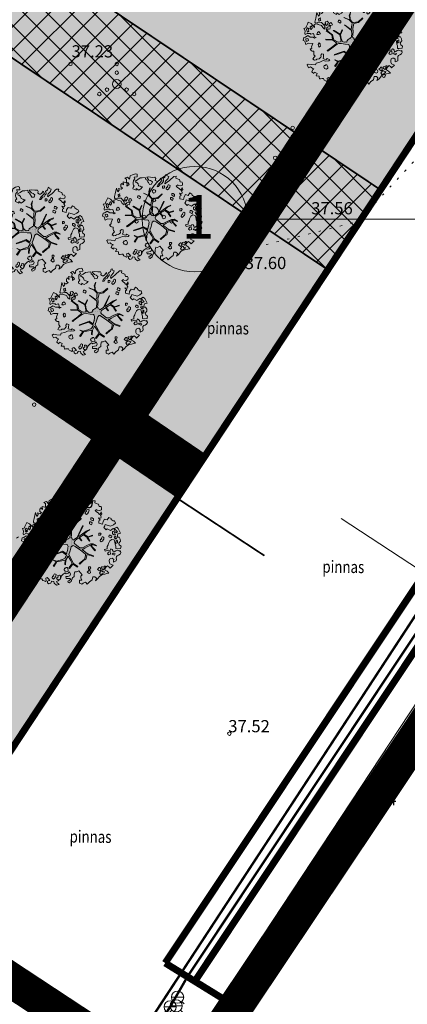
# Model space of a CAD drawing. Units: metres. Extents: x 544745 to 546654, y 6584179 to 6586809.
# Drawn here: x 545307 to 545329, y 6585015 to 6585072 of the extents above; entities that cross this region are included whole.
import ezdxf

# ---------------------------------------------------------------- set-up
doc = ezdxf.new("R2010")
doc.units = ezdxf.units.M
for name, pattern in [('ACAD_ISO02W100', [15, 12, -3]), ('CENTER', [2, 1.25, -0.25, 0.25, -0.25]), ('DASHED', [0.75, 0.5, -0.25]), ('KATASTRIPIIR', [0.02, 0.01, 0.01]), ('KOLVIK', [1.25, 0.25, -1]), ('KRUUSKILL', [2, 1, -1])]:
    doc.linetypes.add(name, pattern=pattern)
doc.layers.add('00 jalgtee', color=7, linetype='Continuous', lineweight=0, true_color=0xc8c5b7)
for name, color, linetype, lineweight in [('00_ehitusõigus', 7, 'Continuous', 5), ('00_hoonestusala', 7, 'ACAD_ISO02W100', 20), ('00_kehitusõigus', 7, 'Continuous', 5), ('00_planeeritav kõrghaljastus', 7, 'Continuous', 5), ('00_teed', 7, 'Continuous', 5), ('00_uued krundid', 1, 'Continuous', 30), ('08_ol.ol säilitatav puu', 96, 'Continuous', 5), ('09_likvideeritav kõrghaljastus', 7, 'Continuous', 5), ('0_ABITEE', 5, 'Continuous', 40), ('0_SKTRASS', 32, 'Continuous', 30), ('0_TRASSIDE KAITSEVÖÖND', 5, 'DASHED', 0), ('0_TULETÕRJE VEEVÕTUKOHT_R', 1, 'Continuous', 20), ('0_VTRASS', 4, 'Continuous', 20), ('HALJASTUS', 8, 'Continuous', 9), ('KORGUS', 8, 'Continuous', 9), ('KTRASS', 8, 'Continuous', 9), ('PIIR', 240, 'Continuous', 9), ('VKAEV', 8, 'Continuous', 9), ('VTRASS', 8, 'Continuous', 9)]:
    doc.layers.add(name, color=color, linetype=linetype, lineweight=lineweight)
doc.layers.add('00_planeeritava ala piir', color=7, linetype='Continuous')
doc.layers.add('0_Plan haljas tervisekeskuse ala', color=7, linetype='Continuous', true_color=0xdde8c0)
doc.styles.add('DIM_STYLE', font='ROMANS.shx', dxfattribs={"width": 0.8, "bigfont": '@extfont2.shx'})
doc.styles.add('ITALIC', font='italic.shx')
doc.styles.add('romans', font='romans.shx')
doc.linetypes.add('-KS-', pattern='A,5,[139,mkm.shx,S=0.8,R=0,X=0,Y=0],5,-1.5,["K",romans,S=1.4,R=0,X=-0.7,Y=-0.7],-1.5,10,-3', length=26)
doc.linetypes.add('-SK-', pattern='A,10,-1.5,["SK",romans,S=1.4,R=0,X=-1.4,Y=-0.7],-1.5,10,-3', length=26)
doc.linetypes.add('-V-', pattern='A,10,-1.5,["V",romans,S=1.4,R=0,X=-0.7,Y=-0.7],-1.5,10,-3', length=26)

# ---------------------------------------------------------------- blocks, each defined once
blk = doc.blocks.new('platano2')
at = {"layer": '08_ol.ol säilitatav puu'}
h = blk.add_hatch(dxfattribs=at)
h.set_pattern_fill('DOTS', color=256, scale=4, style=0)
h.set_pattern_definition([(0, (-39973.25, -3784.6), (3.175, 6.35), [0, -6.35])])
h.paths.add_polyline_path([(88.2, 150.1), (83.2, 150.2), (69.4, 108.5), (42.7, 74.1), (38.9, 82.1), (32.1, 92.3), (22.9, 108.9), (12.9, 130.6), (28.1, 141.3), (49.9, 159.4), (46.5, 163.9), (26.2, 144.3), (10, 135.7), (9.3, 148.7), (17.6, 168.5), (15.2, 171), (3.3, 148.8), (4.4, 130.3), (15.9, 105.1), (31.3, 75.8), (31.4, 59.3), (4.3, 26.4), (-3.8, 21.6), (-7.3, 22.1), (-12.2, 23.2), (-18.7, 26.9), (-27.4, 39), (-36.6, 52.7), (-15.8, 69.8), (-17.7, 72.8), (-39.5, 56.8), (-56.5, 84.6), (-39, 109.2), (-35, 109.1), (-13.7, 122.7), (-16.7, 125.7), (-33.9, 114.1), (-39.9, 114.2), (-49.8, 144.9), (-54.3, 144.5), (-43.4, 113.8), (-61.9, 86.2), (-77.6, 103.5), (-87.1, 124.7), (-91.6, 126.2), (-81.1, 101.1), (-45.1, 51.4), (-46.7, 48.9), (-116, 80.3), (-116.6, 76.8), (-37.9, 40.7), (-22.9, 16), (-23.4, 12.5), (-35.6, 5.7), (-34.7, 1.7), (-40.2, 0.3), (-54.1, 2.6), (-77.1, 3.1), (-96.6, 1), (-130.4, 9.6), (-136.8, 39.7), (-164.2, 68.3), (-168.2, 67.3), (-142.8, 37.9), (-137, 6.3), (-137.1, -0.7), (-156.9, -16.8), (-167.4, -16.1), (-182.9, -18.3), (-205.8, -12.8), (-206.8, -14.8), (-183.5, -21.8), (-165, -18.7), (-156.5, -22.3), (-171.2, -57), (-170.7, -57.5), (-153.5, -21.4), (-139.7, -7.2), (-131.7, -2.3), (-121.7, -4.5), (-105.7, -5.9), (-93.8, -9.1), (-92.9, -13.1), (-122.2, -53), (-121.2, -54), (-83.8, -6.3), (-77.3, -5.9), (-65.2, -4.2), (-44.3, -7.6), (-36.9, -8.2), (-35, -13.3), (-30.1, -18.4), (-25.2, -27.4), (-17.9, -35.1), (-8, -37.3), (-7, -41.3), (-8.1, -44.3), (-5.8, -55.8), (-11.5, -66.2), (-19.1, -71.6), (-30.7, -76.8), (-56.3, -81.8), (-87, -67.2), (-90.1, -70.1), (-60.4, -83.7), (-84.1, -123.2), (-83.2, -129.2), (-58.4, -87.8), (-47.4, -84), (-10.7, -76.2), (-9.4, -82.7), (-6.7, -96.8), (-22.2, -126.4), (-54.9, -133.3), (-84.1, -172.2), (-82.7, -176.7), (-55, -138.3), (-23.9, -134.9), (-25.3, -179.3), (-21.3, -178.4), (-18.8, -131), (-0.3, -105.4), (23.1, -132.9), (41.1, -157.7), (50.3, -170.4), (54.4, -166.5), (47.1, -155.8), (26.6, -130.4), (8.2, -104.1), (3.9, -91.5), (2.3, -74.5), (6.8, -50.6), (8.7, -28.2), (10.3, -24.7), (22.4, -19.9), (31.3, -21.1), (38.3, -21.3), (70.7, -30.6), (63.9, -39.8), (53.1, -57), (65.9, -88.8), (77.3, -121.9), (81.2, -123), (69.5, -85.3), (59.1, -58.1), (79.1, -30.1), (85.5, -32.7), (96.9, -38.4), (102.8, -42.5), (109, -59.1), (120.7, -95.8), (112.3, -116.7), (113.8, -119.2), (124.7, -98.9), (153.7, -120), (156.4, -113.5), (124.3, -94.4), (112.4, -39.2), (141.3, -40.8), (145.4, -35.9), (113, -34.7), (85.3, -20.2), (113.1, -3.3), (135.3, 8.3), (164.8, -14.3), (168.9, -9.4), (139.4, 12.2), (160, 42.7), (154.6, 45.4), (134.5, 16.3), (75.9, -15.5), (50.6, -6.5), (22.8, 1), (16, 10.2), (15.6, 14.7), (21.3, 27), (46, 62.5), (73.7, 97.9), (81.6, 96.8), (101.6, 93.4), (105.5, 90.3), (115.2, 78.1), (136.2, 54.2), (138.8, 58.7), (115.9, 83.6), (107.7, 98.2), (74.9, 107.9)])
at = {"layer": '08_ol.ol säilitatav puu', "linetype": 'Continuous'}
for p, q in [((-99.1, 315.7), (-68.7, 331.1)), ((-68.7, 331.1), (-63.7, 313.4)), ((-27.9, 328.8), (-14.1, 330.9)), ((-14.1, 330.9), (-1.4, 319.4)), ((10.7, 323.2), (19.9, 335.1)), ((19.9, 335.1), (34.3, 331.6)), ((34.3, 331.6), (36.3, 313)), ((48.8, 329.7), (62.6, 333.4)), ((62.6, 333.4), (72.1, 328.4)), ((-165.4, 267.8), (-158.9, 269.3)), ((-158.9, 269.3), (-149.8, 281.2)), ((-149.8, 281.2), (-149.6, 290.9)), ((-149.6, 290.9), (-135, 297.1)), ((-135, 297.1), (-123.9, 283.9)), ((-123.9, 283.9), (-115.5, 265.2)), ((-107.4, 306.2), (-99.1, 315.7)), ((-101.2, 293.2), (-107.4, 306.2)), ((-99, 282.6), (-101.2, 293.2)), ((-94.6, 297.9), (-94.8, 289.8)), ((-94.8, 289.8), (-88.3, 291.3)), ((-85.6, 303.3), (-94.6, 297.9)), ((-88.3, 291.3), (-70.4, 299)), ((-77.4, 311.2), (-85.6, 303.3)), ((-69, 290.9), (-81.1, 287.1)), ((-81.1, 287.1), (-78.9, 278.2)), ((-78.9, 278.2), (-64.4, 277.9)), ((-70.4, 299), (-77.4, 311.2)), ((-57.5, 297.1), (-69, 290.9)), ((-64.4, 277.9), (-56.9, 289.8)), ((-63.7, 313.4), (-41.2, 308.1)), ((-56.9, 289.8), (-57.5, 297.1)), ((-48.4, 272.7), (-55, 263.2)), ((-39.5, 271.7), (-48.4, 272.7)), ((-30.8, 305.5), (-47, 297.7)), ((-47, 297.7), (-44, 288)), ((-44, 288), (-37.5, 291.1)), ((-43.1, 254.1), (-35.5, 267.6)), ((-41.7, 321.8), (-27.9, 328.8)), ((-41.2, 308.1), (-41.7, 321.8)), ((-35.5, 267.6), (-39.5, 271.7)), ((-37.5, 291.1), (-29.3, 297.4)), ((-29.3, 297.4), (-30.8, 305.5)), ((-22.2, 290), (-25.8, 272.3)), ((-25.8, 272.3), (-17.1, 260)), ((-10, 293.7), (-22.2, 290)), ((-13.7, 310.8), (-21.8, 309.3)), ((-21.8, 309.3), (-17.9, 302)), ((-17.9, 302), (1.4, 300)), ((-4, 310.6), (-13.7, 310.8)), ((6.2, 296.6), (-10, 293.7)), ((1.4, 300), (-4, 310.6)), ((-1.4, 319.4), (10.7, 323.2)), ((18.3, 300.4), (6.2, 296.6)), ((35.3, 300.9), (18.3, 300.4)), ((36.3, 313), (35.3, 300.9)), ((37.8, 267), (41.2, 275)), ((47.4, 261.9), (37.8, 267)), ((41.2, 275), (47.8, 279.7)), ((46.8, 310.3), (53.5, 324.7)), ((47.5, 304.7), (46.8, 310.3)), ((49.8, 299), (47.5, 304.7)), ((47.8, 279.7), (58.3, 281.9)), ((53.5, 324.7), (48.8, 329.7)), ((56.9, 290), (49.8, 299)), ((72.5, 265.5), (54.7, 262.6)), ((58.3, 281.9), (56.9, 290)), ((70.7, 295.3), (66.3, 278.5)), ((66.3, 278.5), (72.7, 275.1)), ((78.6, 290.3), (70.7, 295.3)), ((72.1, 328.4), (79.2, 317.8)), ((77.1, 252.5), (72.5, 265.5)), ((72.7, 275.1), (78.6, 290.3)), ((79.2, 317.8), (83, 308.8)), ((83, 308.8), (89.4, 303.8)), ((89.4, 303.8), (99.9, 302.8)), ((99.9, 302.8), (106.3, 304.3)), ((108.4, 285.7), (100.1, 276.2)), ((100.1, 276.2), (101.6, 266.5)), ((101.6, 266.5), (106.2, 258.3)), ((106.3, 304.3), (118.4, 303.3)), ((117.2, 284.7), (108.4, 285.7)), ((126.1, 285.4), (117.2, 284.7)), ((118.4, 303.3), (126.1, 285.4)), ((147, 281.7), (166.8, 261.2)), ((-246.5, 187.7), (-245.4, 201.4)), ((-245.4, 201.4), (-236.4, 205.2)), ((-236.4, 205.2), (-225.2, 203.4)), ((-225.2, 203.4), (-219.8, 191.2)), ((-199.5, 198), (-209.9, 202.3)), ((-209.3, 202.1), (-204.4, 205.2)), ((-204.4, 205.2), (-197.1, 205.9)), ((-192.4, 190.6), (-199.5, 198)), ((-197.1, 205.9), (-186.8, 196.8)), ((-186.8, 196.8), (-176.2, 202.9)), ((-176.2, 202.9), (-167.5, 200.1)), ((-167.5, 200.1), (-171.2, 183.1)), ((-134.4, 186.4), (-129.1, 210.7)), ((-62.5, 201), (-68.3, 197)), ((-53.8, 195.1), (-62.5, 201)), ((-55, 263.2), (-55.2, 255.1)), ((-55.2, 255.1), (-43.1, 254.1)), ((-39, 220.7), (-44, 212.7)), ((-44, 212.7), (-42.5, 207.8)), ((-42.5, 207.8), (-33.7, 203.6)), ((-28.6, 219.7), (-39, 220.7)), ((-33.7, 203.6), (-28, 205.9)), ((-24.6, 217.2), (-28.6, 219.7)), ((-28, 205.9), (-27.4, 197)), ((-14.2, 209.7), (-24.6, 217.2)), ((-17.1, 260), (1.2, 250.8)), ((-16.1, 195.2), (-8.7, 202.3)), ((-8.7, 202.3), (-14.2, 209.7)), ((1.2, 250.8), (10.9, 249)), ((10.9, 249), (22, 242.3)), ((22, 242.3), (36.5, 242)), ((47.2, 249), (47.4, 261.9)), ((54.7, 262.6), (58.5, 250.4)), ((58.5, 250.4), (69.6, 243.7)), ((69.6, 243.7), (77.1, 252.5)), ((106.2, 258.3), (116.7, 255.7)), ((116.7, 255.7), (128, 257.1)), ((128, 257.1), (138.5, 260.9)), ((160.2, 256.4), (151.1, 244.5)), ((151.1, 244.5), (158.2, 235.5)), ((152.5, 231.6), (153.1, 222.7)), ((166, 224.1), (152.5, 231.6)), ((153.1, 222.7), (160.3, 220.1)), ((160.3, 220.1), (157.7, 211.3)), ((157.7, 211.3), (158.4, 204)), ((158.2, 235.5), (170.1, 226.4)), ((158.4, 204), (171.3, 207)), ((166.8, 261.2), (160.2, 256.4)), ((177.2, 217.4), (166, 224.1)), ((166.8, 261.2), (166.8, 261.2)), ((166.8, 261.2), (166.8, 261.2)), ((166.8, 261.2), (166.8, 261.2)), ((179.2, 198.8), (167.9, 197.4)), ((170.1, 226.4), (179.8, 227.8)), ((171.3, 207), (177.2, 217.4)), ((185.5, 190.6), (179.2, 198.8)), ((179.8, 227.8), (187.4, 241.4)), ((185.1, 209.2), (184.1, 201.9)), ((184.1, 201.9), (192.1, 196.9)), ((191.6, 212.3), (185.1, 209.2)), ((187.4, 241.4), (201.3, 253.2)), ((189.4, 222.8), (191.6, 212.3)), ((197.4, 221), (189.4, 222.8)), ((202.9, 212), (197.4, 221)), ((201.3, 253.2), (202.7, 240.3)), ((202.7, 240.3), (206.4, 226.5)), ((209.9, 196.6), (202.9, 212)), ((206.4, 226.5), (210.1, 211.1)), ((210.1, 211.1), (219.5, 193.1)), ((-284.4, 146.5), (-284.9, 161.8)), ((-284.9, 161.8), (-271.2, 159.2)), ((-277.3, 139.1), (-284.4, 146.5)), ((-265.4, 126.8), (-277.3, 139.1)), ((-271.2, 159.2), (-264.5, 175.1)), ((-264.5, 175.1), (-262.7, 183.2)), ((-262.7, 183.2), (-246.5, 187.7)), ((-222.5, 175.9), (-226.6, 173.6)), ((-226.6, 173.6), (-218.7, 162.1)), ((-219.8, 191.2), (-222.5, 175.9)), ((-218.7, 162.1), (-210.5, 171.6)), ((-210.5, 171.6), (-203.8, 181.2)), ((-203.8, 181.2), (-195.6, 187.5)), ((-195.6, 187.5), (-192.4, 190.6)), ((-171.2, 183.1), (-156, 195.4)), ((-169.7, 141), (-169.9, 132.9)), ((-169.9, 132.9), (-157.8, 131.9)), ((-163, 150.5), (-169.7, 141)), ((-154.2, 149.6), (-163, 150.5)), ((-157.8, 131.9), (-150.2, 145.4)), ((-156, 195.4), (-150.9, 186.2)), ((-150.2, 145.4), (-154.2, 149.6)), ((-150.9, 186.2), (-134.4, 186.4)), ((-136.3, 141.4), (-142.9, 131.8)), ((-127.4, 140.4), (-136.3, 141.4)), ((-131, 122.7), (-123.5, 136.3)), ((-123.5, 136.3), (-127.4, 140.4)), ((-68.3, 197), (-67.7, 186.5)), ((-67.7, 186.5), (-53.1, 186.3)), ((-54.3, 144.5), (-49.8, 144.9)), ((-43.4, 113.8), (-54.3, 144.5)), ((-53.1, 186.3), (-53.8, 195.1)), ((-49.8, 144.9), (-39.9, 114.2)), ((-27.4, 197), (-16.1, 195.2)), ((3.3, 148.8), (15.2, 171)), ((4.4, 130.3), (3.3, 148.8)), ((17.6, 168.5), (9.3, 148.7)), ((9.3, 148.7), (10, 135.7)), ((10, 135.7), (26.2, 144.3)), ((28.1, 141.3), (12.9, 130.6)), ((15.2, 171), (17.6, 168.5)), ((26.2, 144.3), (46.5, 163.9)), ((49.9, 159.4), (28.1, 141.3)), ((46.5, 163.9), (49.9, 159.4)), ((69.4, 108.5), (83.2, 150.2)), ((88.2, 150.1), (74.9, 107.9)), ((83.2, 150.2), (88.2, 150.1)), ((161.4, 194.3), (161.3, 187.9)), ((161.3, 187.9), (165.3, 187)), ((167.9, 197.4), (161.4, 194.3)), ((165.3, 187), (174.8, 177.1)), ((174.8, 177.1), (185.5, 190.6)), ((192.1, 196.9), (198.4, 190.3)), ((198.4, 190.3), (209.9, 196.6)), ((219.5, 193.1), (239.3, 177.4)), ((239.3, 177.4), (251.1, 163.5)), ((245.8, 141), (258.4, 123)), ((-297.7, 96.6), (-288.7, 100.4)), ((-294.6, 90.1), (-297.7, 96.6)), ((-279.4, 85.7), (-294.6, 90.1)), ((-288.7, 100.4), (-283.7, 111.6)), ((-283.7, 111.6), (-271.7, 107.4)), ((-269.9, 74.2), (-279.4, 85.7)), ((-272.1, 58.7), (-255.8, 66.5)), ((-271.7, 107.4), (-270, 107.3)), ((-270, 107.3), (-252.6, 90.8)), ((-254.4, 115.3), (-265.4, 126.8)), ((-255.8, 66.5), (-239.2, 50.8)), ((-246.5, 103.8), (-254.4, 115.3)), ((-233.9, 89), (-246.5, 103.8)), ((-237.2, 85.9), (-233.9, 89)), ((-223.1, 121), (-228.1, 113.1)), ((-228.1, 113.1), (-226.6, 108.2)), ((-226.6, 108.2), (-217.8, 104)), ((-212.7, 120), (-223.1, 121)), ((-214.4, 85.4), (-220.1, 81.5)), ((-220.1, 81.5), (-219.5, 71)), ((-219.5, 71), (-205, 70.7)), ((-217.8, 104), (-212.1, 106.3)), ((-205.6, 79.6), (-214.4, 85.4)), ((-208.7, 117.5), (-212.7, 120)), ((-212.1, 106.3), (-211.5, 97.4)), ((-211.5, 97.4), (-200.3, 95.6)), ((-198.4, 110), (-208.7, 117.5)), ((-205, 70.7), (-205.6, 79.6)), ((-200.3, 95.6), (-192.9, 102.7)), ((-192.9, 102.7), (-198.4, 110)), ((-168.2, 67.3), (-164.2, 68.3)), ((-142.8, 37.9), (-168.2, 67.3)), ((-164.2, 68.3), (-136.8, 39.7)), ((-142.9, 131.8), (-143.1, 123.7)), ((-143.1, 123.7), (-131, 122.7)), ((-116.6, 76.8), (-116, 80.3)), ((-37.9, 40.7), (-116.6, 76.8)), ((-116, 80.3), (-46.7, 48.9)), ((-91.6, 126.2), (-87.1, 124.7)), ((-81.1, 101.1), (-91.6, 126.2)), ((-87.1, 124.7), (-77.6, 103.5)), ((-45.1, 51.4), (-81.1, 101.1)), ((-77.6, 103.5), (-61.9, 86.2)), ((-61.9, 86.2), (-43.4, 113.8)), ((-39, 109.2), (-56.5, 84.6)), ((-56.5, 84.6), (-39.5, 56.8)), ((-39.9, 114.2), (-33.9, 114.1)), ((-39.5, 56.8), (-17.7, 72.8)), ((-35, 109.1), (-39, 109.2)), ((-15.8, 69.8), (-36.6, 52.7)), ((-13.7, 122.7), (-35, 109.1)), ((-33.9, 114.1), (-16.7, 125.7)), ((-17.7, 72.8), (-15.8, 69.8)), ((-16.7, 125.7), (-13.7, 122.7)), ((15.9, 105.1), (4.4, 130.3)), ((12.9, 130.6), (22.9, 108.9)), ((31.3, 75.8), (15.9, 105.1)), ((22.9, 108.9), (32.1, 92.3)), ((31.4, 59.3), (31.3, 75.8)), ((32.1, 92.3), (38.9, 82.1)), ((38.9, 82.1), (42.7, 74.1)), ((42.7, 74.1), (69.4, 108.5)), ((73.7, 97.9), (46, 62.5)), ((81.6, 96.8), (73.7, 97.9)), ((74.9, 107.9), (107.7, 98.2)), ((101.6, 93.4), (81.6, 96.8)), ((105.5, 90.3), (101.6, 93.4)), ((115.2, 78.1), (105.5, 90.3)), ((107.7, 98.2), (115.9, 83.6)), ((136.2, 54.2), (115.2, 78.1)), ((115.9, 83.6), (138.8, 58.7)), ((163.6, 131.8), (157.9, 127.9)), ((157.9, 127.9), (158.5, 117.4)), ((158.5, 117.4), (173, 117.1)), ((172.4, 126), (163.6, 131.8)), ((173, 117.1), (172.4, 126)), ((179.2, 126.2), (179.1, 119.8)), ((179.1, 119.8), (183.1, 118.9)), ((185.8, 129.3), (179.2, 126.2)), ((183.1, 118.9), (192.6, 109)), ((183.8, 51.7), (210.6, 74.5)), ((197.1, 130.7), (185.8, 129.3)), ((192.6, 109), (203.4, 122.5)), ((203.4, 122.5), (197.1, 130.7)), ((258.4, 123), (274.2, 108.2)), ((262.8, 100.3), (259.5, 97.2)), ((259.5, 97.2), (266.4, 81.7)), ((274.2, 108.2), (262.8, 100.3)), ((266.4, 81.7), (274.3, 73.5)), ((274.3, 73.5), (267.6, 57.5)), ((-280.1, -20.2), (-277.3, 1.6)), ((-278.5, 19.3), (-269.5, 24.8)), ((-277.3, 1.6), (-278.5, 19.3)), ((-258.6, 49.6), (-272.1, 58.7)), ((-269.5, 24.8), (-257.5, 22.1)), ((-250.7, 39.8), (-258.6, 49.6)), ((-257.5, 22.1), (-251.6, 32.5)), ((-246.6, 2.6), (-255.7, -9.3)), ((-251.6, 32.5), (-250.7, 39.8)), ((-232.2, -2.6), (-246.6, 2.6)), ((-239.2, 50.8), (-230.5, 41.8)), ((-231, 53.9), (-234.1, 63.6)), ((-215.9, 43.1), (-231, 53.9)), ((-230.5, 41.8), (-214.5, 33.4)), ((-214.5, 33.4), (-215.9, 43.1)), ((-137, 6.3), (-142.8, 37.9)), ((-137.1, -0.7), (-137, 6.3)), ((-136.8, 39.7), (-130.4, 9.6)), ((-130.4, 9.6), (-96.6, 1)), ((-96.6, 1), (-77.1, 3.1)), ((-77.1, 3.1), (-54.1, 2.6)), ((-54.1, 2.6), (-40.2, 0.3)), ((-46.7, 48.9), (-45.1, 51.4)), ((-40.2, 0.3), (-34.7, 1.7)), ((-22.9, 16), (-37.9, 40.7)), ((-36.6, 52.7), (-27.4, 39)), ((-35.6, 5.7), (-23.4, 12.5)), ((-34.7, 1.7), (-35.6, 5.7)), ((-27.4, 39), (-18.7, 26.9)), ((-23.4, 12.5), (-22.9, 16)), ((-18.7, 26.9), (-12.2, 23.2)), ((-12.2, 23.2), (-7.3, 22.1)), ((-7.3, 22.1), (-3.8, 21.6)), ((-3.8, 21.6), (4.3, 26.4)), ((4.3, 26.4), (31.4, 59.3)), ((21.3, 27), (15.6, 14.7)), ((15.6, 14.7), (16, 10.2)), ((16, 10.2), (22.8, 1)), ((46, 62.5), (21.3, 27)), ((22.8, 1), (50.6, -6.5)), ((75.9, -15.5), (134.5, 16.3)), ((135.3, 8.3), (113.1, -3.3)), ((134.5, 16.3), (154.6, 45.4)), ((164.8, -14.3), (135.3, 8.3)), ((138.8, 58.7), (136.2, 54.2)), ((160, 42.7), (139.4, 12.2)), ((139.4, 12.2), (168.9, -9.4)), ((154.6, 45.4), (160, 42.7)), ((191.4, 36.4), (183.8, 51.7)), ((190.8, 25.4), (191.4, 36.4)), ((207.6, 21.5), (190.8, 25.4)), ((255.7, 2), (265.1, -12.7)), ((-278, -35.5), (-280.1, -20.2)), ((-271.5, -30.8), (-278, -35.5)), ((-277.4, -46), (-263.6, -42.3)), ((-274.6, -65.4), (-277.4, -46)), ((-273.3, -80), (-274.6, -65.4)), ((-259.2, -20.6), (-271.5, -30.8)), ((-263.6, -42.3), (-257.8, -33.5)), ((-255.7, -9.3), (-259.2, -20.6)), ((-257.8, -33.5), (-247.2, -28.1)), ((-247.2, -28.1), (-243.1, -24.1)), ((-243.1, -24.1), (-230.1, -17.9)), ((-230.1, -17.9), (-232.2, -2.6)), ((-213.2, -63.4), (-214.2, -72.3)), ((-201.3, -74.2), (-213.2, -63.4)), ((-183.5, -21.8), (-206.8, -14.8)), ((-205.8, -12.8), (-182.9, -18.3)), ((-165, -18.7), (-183.5, -21.8)), ((-182.9, -18.3), (-167.4, -16.1)), ((-171.2, -57), (-156.5, -22.3)), ((-170.7, -57.5), (-171.2, -57)), ((-153.5, -21.4), (-170.7, -57.5)), ((-167.4, -16.1), (-156.9, -16.8)), ((-156.5, -22.3), (-165, -18.7)), ((-156.9, -16.8), (-137.1, -0.7)), ((-139.7, -7.2), (-153.5, -21.4)), ((-131.7, -2.3), (-139.7, -7.2)), ((-121.7, -4.5), (-131.7, -2.3)), ((-122.2, -53), (-92.9, -13.1)), ((-121.2, -54), (-122.2, -53)), ((-105.7, -5.9), (-121.7, -4.5)), ((-83.8, -6.3), (-121.2, -54)), ((-93.8, -9.1), (-105.7, -5.9)), ((-92.9, -13.1), (-93.8, -9.1)), ((-77.3, -5.9), (-83.8, -6.3)), ((-65.2, -4.2), (-77.3, -5.9)), ((-44.3, -7.6), (-65.2, -4.2)), ((-36.9, -8.2), (-44.3, -7.6)), ((-35, -13.3), (-36.9, -8.2)), ((-30.1, -18.4), (-35, -13.3)), ((-25.2, -27.4), (-30.1, -18.4)), ((-17.9, -35.1), (-25.2, -27.4)), ((-8, -37.3), (-17.9, -35.1)), ((-11.5, -66.2), (-5.8, -55.8)), ((-8.1, -44.3), (-7, -41.3)), ((-5.8, -55.8), (-8.1, -44.3)), ((-7, -41.3), (-8, -37.3)), ((6.8, -50.6), (2.3, -74.5)), ((8.7, -28.2), (6.8, -50.6)), ((10.3, -24.7), (8.7, -28.2)), ((22.4, -19.9), (10.3, -24.7)), ((31.3, -21.1), (22.4, -19.9)), ((38.3, -21.3), (31.3, -21.1)), ((70.7, -30.6), (38.3, -21.3)), ((50.6, -6.5), (75.9, -15.5)), ((53.1, -57), (63.9, -39.8)), ((65.9, -88.8), (53.1, -57)), ((79.1, -30.1), (59.1, -58.1)), ((59.1, -58.1), (69.5, -85.3)), ((63.9, -39.8), (70.7, -30.6)), ((85.5, -32.7), (79.1, -30.1)), ((113.1, -3.3), (85.3, -20.2)), ((85.3, -20.2), (113, -34.7)), ((96.9, -38.4), (85.5, -32.7)), ((102.8, -42.5), (96.9, -38.4)), ((109, -59.1), (102.8, -42.5)), ((120.7, -95.8), (109, -59.1)), ((112.4, -39.2), (124.3, -94.4)), ((141.3, -40.8), (112.4, -39.2)), ((113, -34.7), (145.4, -35.9)), ((145.4, -35.9), (141.3, -40.8)), ((173, -20.6), (162.4, -24.4)), ((162.4, -24.4), (163.1, -31.7)), ((163.1, -31.7), (167.8, -36.6)), ((168.9, -9.4), (164.8, -14.3)), ((167.8, -36.6), (167.7, -43)), ((167.7, -43), (177.3, -46.5)), ((178.7, -18.3), (173, -20.6)), ((177.3, -46.5), (187.1, -40.2)), ((185.9, -19.2), (178.7, -18.3)), ((192.2, -27.4), (185.9, -19.2)), ((187.1, -40.2), (192.2, -27.4)), ((192.4, -9.9), (206, -2.6)), ((201.3, -18.6), (192.4, -9.9)), ((198.1, -40.2), (204, -31.8)), ((207.5, -51.6), (198.1, -40.2)), ((204, -31.8), (201.3, -18.6)), ((206, -2.6), (218.2, -8.1)), ((235.3, -8.1), (235, -24.2)), ((235, -24.2), (235.6, -33.1)), ((239.5, -0.9), (235.3, -8.1)), ((250.5, -15.7), (239.5, -0.9)), ((252.8, -21.4), (250.5, -15.7)), ((263.3, -19.2), (252.8, -21.4)), ((265.1, -12.7), (263.3, -19.2)), ((-302.2, -109), (-298, -100.2)), ((-297.7, -126.8), (-302.2, -109)), ((-287.6, -145.6), (-297.7, -126.8)), ((-263.1, -95.5), (-273.3, -80)), ((-257.6, -104.5), (-263.1, -95.5)), ((-253.8, -113.4), (-257.6, -104.5)), ((-255.6, -124.7), (-241.1, -126.6)), ((-245.6, -110.4), (-253.8, -113.4)), ((-244.7, -103.1), (-245.6, -110.4)), ((-234.8, -93.7), (-244.7, -103.1)), ((-241.1, -126.6), (-232.2, -126)), ((-221.8, -90.7), (-234.8, -93.7)), ((-232.2, -126), (-225.7, -122.9)), ((-225.7, -122.9), (-220.8, -119.7)), ((-217.6, -78.7), (-221.8, -90.7)), ((-220.8, -119.7), (-210.5, -127.2)), ((-214.2, -72.3), (-217.6, -78.7)), ((-210.5, -127.2), (-201.6, -128.2)), ((-202.7, -105.3), (-192, -88.9)), ((-190.8, -106.4), (-202.7, -105.3)), ((-201.6, -128.2), (-190.8, -106.4)), ((-192, -88.9), (-201.3, -74.2)), ((-154, -87), (-154.1, -95.1)), ((-154.1, -95.1), (-142.1, -96.1)), ((-147.3, -77.5), (-154, -87)), ((-138.5, -78.5), (-147.3, -77.5)), ((-142.1, -96.1), (-134.5, -82.6)), ((-134.5, -82.6), (-138.5, -78.5)), ((-90.1, -70.1), (-87, -67.2)), ((-60.4, -83.7), (-90.1, -70.1)), ((-87, -67.2), (-56.3, -81.8)), ((-84.1, -123.2), (-60.4, -83.7)), ((-83.2, -129.2), (-84.1, -123.2)), ((-58.4, -87.8), (-83.2, -129.2)), ((-47.4, -84), (-58.4, -87.8)), ((-56.3, -81.8), (-30.7, -76.8)), ((-54.9, -133.3), (-22.2, -126.4)), ((-10.7, -76.2), (-47.4, -84)), ((-30.7, -76.8), (-19.1, -71.6)), ((-22.2, -126.4), (-6.7, -96.8)), ((-18.8, -131), (-21.3, -178.4)), ((-19.1, -71.6), (-11.5, -66.2)), ((-0.3, -105.4), (-18.8, -131)), ((-9.4, -82.7), (-10.7, -76.2)), ((-6.7, -96.8), (-9.4, -82.7)), ((23.1, -132.9), (-0.3, -105.4)), ((2.3, -74.5), (3.9, -91.5)), ((3.9, -91.5), (8.2, -104.1)), ((8.2, -104.1), (26.6, -130.4)), ((26.6, -130.4), (47.1, -155.8)), ((77.3, -121.9), (65.9, -88.8)), ((69.5, -85.3), (81.2, -123)), ((81.2, -123), (77.3, -121.9)), ((112.3, -116.7), (120.7, -95.8)), ((113.8, -119.2), (112.3, -116.7)), ((124.7, -98.9), (113.8, -119.2)), ((124.3, -94.4), (156.4, -113.5)), ((153.7, -120), (124.7, -98.9)), ((156.4, -113.5), (153.7, -120)), ((209.8, -100), (204.8, -107.9)), ((204.8, -107.9), (206.3, -112.8)), ((206.3, -112.8), (215.1, -117)), ((220.2, -101), (209.8, -100)), ((217.5, -71.3), (212.6, -77.7)), ((212.6, -77.7), (214.8, -88.2)), ((214.8, -88.2), (225.3, -86)), ((215.1, -117), (220.8, -114.7)), ((227.2, -71.5), (217.5, -71.3)), ((224.2, -103.5), (220.2, -101)), ((220.8, -114.7), (221.4, -123.6)), ((221.4, -123.6), (232.6, -125.4)), ((234.6, -111), (224.2, -103.5)), ((225.3, -86), (232.9, -96.6)), ((239.3, -71), (227.2, -71.5)), ((232.6, -125.4), (240.1, -118.3)), ((232.9, -96.6), (240.5, -92)), ((240.1, -118.3), (234.6, -111)), ((248, -81.6), (239.3, -71)), ((240.5, -92), (248, -81.6)), ((251.2, -87.1), (255.8, -96.9)), ((257.1, -114.6), (254.3, -129.9)), ((254.3, -129.9), (256, -129.9)), ((255.8, -96.9), (264, -92.2)), ((256, -129.9), (267.9, -135.8)), ((267.6, -112.4), (257.1, -114.6)), ((264, -92.2), (269.7, -86.7)), ((281.6, -97.4), (267.6, -112.4)), ((278.6, -87.6), (281.6, -97.4)), ((-265.1, -150.9), (-287.6, -145.6)), ((-279.9, -165.1), (-265.1, -150.9)), ((-276.9, -173.2), (-279.9, -165.1)), ((-273, -182.2), (-276.9, -173.2)), ((-265.5, -170.2), (-273, -182.2)), ((-245.4, -171.4), (-265.5, -170.2)), ((-247.4, -194), (-239.6, -167.5)), ((-226.4, -191.2), (-247.4, -194)), ((-240.3, -160.2), (-245.4, -171.4)), ((-230.5, -154), (-240.3, -160.2)), ((-239.6, -167.5), (-218.7, -167.9)), ((-237.1, -203.1), (-226.4, -191.2)), ((-218.7, -167.9), (-230.5, -154)), ((-138.8, -161.9), (-146.3, -170.6)), ((-146.3, -170.6), (-143.2, -180.4)), ((-143.2, -180.4), (-136, -182.9)), ((-128.4, -166.2), (-138.8, -161.9)), ((-125, -194.5), (-138.1, -207.1)), ((-131.9, -139.5), (-136.9, -145.8)), ((-136.9, -145.8), (-130.6, -154)), ((-136, -182.9), (-129.5, -179.9)), ((-122.1, -134.8), (-131.9, -139.5)), ((-130.6, -154), (-117, -158.3)), ((-129.5, -179.9), (-126.4, -188)), ((-117.3, -174.5), (-128.4, -166.2)), ((-126.4, -188), (-117.3, -174.5)), ((-114.3, -185.8), (-125, -194.5)), ((-117.5, -144.6), (-122.1, -134.8)), ((-117, -158.3), (-117.5, -144.6)), ((-94.2, -187), (-114.3, -185.8)), ((-110.3, -147.2), (-109.8, -160.9)), ((-94.3, -152.3), (-110.3, -147.2)), ((-109.8, -160.9), (-105.9, -168.2)), ((-105.9, -168.2), (-100.3, -172.4)), ((-103.3, -198.9), (-94.2, -187)), ((-100.3, -172.4), (-102.8, -178)), ((-102.8, -178), (-93.1, -176.5)), ((-95.3, -162.8), (-94.3, -152.3)), ((-82.5, -167.9), (-95.3, -162.8)), ((-93.1, -176.5), (-82.5, -167.9)), ((-84.1, -172.2), (-54.9, -133.3)), ((-82.7, -176.7), (-84.1, -172.2)), ((-55, -138.3), (-82.7, -176.7)), ((-23.9, -134.9), (-55, -138.3)), ((-25.3, -179.3), (-23.9, -134.9)), ((-25.3, -179.3), (-21.3, -178.4)), ((41.1, -157.7), (23.1, -132.9)), ((50.3, -170.4), (41.1, -157.7)), ((47.1, -155.8), (54.4, -166.5)), ((50.3, -170.4), (54.4, -166.5)), ((75.1, -193.6), (71.7, -204.9)), ((92.8, -194), (75.1, -193.6)), ((103.3, -196.6), (92.8, -194)), ((106.7, -187), (103.3, -196.6)), ((113, -152.5), (103.8, -169.2)), ((103.8, -169.2), (110.2, -175.8)), ((110.2, -175.8), (106.7, -187)), ((118.5, -159.8), (113, -152.5)), ((117.8, -196.9), (120.6, -180)), ((128.6, -219.7), (117.8, -196.9)), ((120.6, -180), (118.5, -159.8)), ((155.3, -167.5), (144.7, -171.3)), ((144.7, -171.3), (145.4, -178.6)), ((145.4, -178.6), (150.1, -183.5)), ((150.1, -183.5), (150, -189.9)), ((150, -189.9), (159.6, -193.4)), ((161, -165.2), (155.3, -167.5)), ((159.6, -193.4), (169.4, -187.1)), ((168.2, -166.1), (161, -165.2)), ((174.5, -174.3), (168.2, -166.1)), ((169.4, -187.1), (174.5, -174.3)), ((238.6, -149.8), (229.5, -160.1)), ((229.5, -160.1), (231.9, -164.1)), ((231.9, -164.1), (234.2, -169.8)), ((234.2, -169.8), (252, -167)), ((237.7, -194.9), (237.5, -203)), ((248.3, -189.5), (237.7, -194.9)), ((250.1, -141.9), (238.6, -149.8)), ((252.5, -179.1), (248.3, -189.5)), ((250.7, -152.4), (250.1, -141.9)), ((254.6, -158.1), (250.7, -152.4)), ((252, -167), (256.7, -171.9)), ((256.7, -171.9), (252.5, -179.1)), ((264.3, -156.7), (254.6, -158.1)), ((271.7, -148), (264.3, -156.7)), ((267.9, -135.8), (271.7, -148)), ((-229.2, -208), (-237.1, -203.1)), ((-213.9, -209.2), (-229.2, -208)), ((-205.9, -198), (-197.8, -207.5)), ((-205.7, -238.8), (-179.7, -228)), ((-166.3, -246.9), (-205.7, -238.8)), ((-203.8, -224.3), (-197.8, -207.5)), ((-192.4, -219.7), (-203.8, -224.3)), ((-179.7, -228), (-192.4, -219.7)), ((-168.1, -215.4), (-162.7, -227.6)), ((-158.5, -217.2), (-168.1, -215.4)), ((-148.7, -250.4), (-166.3, -246.9)), ((-162.7, -227.6), (-146.5, -224.7)), ((-151.9, -212.5), (-158.5, -217.2)), ((-146.5, -224.7), (-151.9, -212.5)), ((-140.6, -252.2), (-148.7, -250.4)), ((-134.1, -247.5), (-140.6, -252.2)), ((-138.1, -207.1), (-139.2, -219.2)), ((-139.2, -219.2), (-137.8, -232.1)), ((-137.8, -232.1), (-134.1, -247.5)), ((-128.2, -237.1), (-124.8, -229.2)), ((-123.8, -256.6), (-128.2, -237.1)), ((-124.8, -229.2), (-118.8, -207.5)), ((-118.8, -207.5), (-103.3, -198.9)), ((-71.8, -220.3), (-76.8, -226.6)), ((-76.8, -226.6), (-70.5, -234.8)), ((-62.1, -215.6), (-71.8, -220.3)), ((-70.5, -234.8), (-56.9, -239.1)), ((-41.9, -254.6), (-63.1, -262.3)), ((-63.1, -262.3), (-59.4, -279.3)), ((-57.4, -225.4), (-62.1, -215.6)), ((-56.9, -239.1), (-57.4, -225.4)), ((-37.7, -244.2), (-41.9, -254.6)), ((-40.5, -262.7), (-33.1, -254)), ((-40.1, -282.9), (-40.5, -262.7)), ((-33.1, -254), (-37.7, -244.2)), ((4.4, -215.8), (-1.5, -224.6)), ((-1.5, -224.6), (9.7, -231.2)), ((12.4, -217.6), (4.4, -215.8)), ((9.7, -231.2), (26.8, -225.9)), ((19.7, -215.3), (12.4, -217.6)), ((26.8, -225.9), (19.7, -215.3)), ((55.2, -260.2), (54.2, -270.7)), ((68.9, -259.7), (55.2, -260.2)), ((77.8, -259), (68.9, -259.7)), ((71.7, -204.9), (80.4, -212.3)), ((88.5, -250.4), (77.8, -259)), ((80.4, -212.3), (90.9, -210.1)), ((96.4, -260.2), (88.5, -250.4)), ((90.9, -210.1), (94.1, -211.8)), ((94.1, -211.8), (101.2, -219.2)), ((108.3, -266.1), (96.4, -260.2)), ((101.2, -219.2), (106, -222.5)), ((106, -222.5), (107.3, -238.6)), ((107.3, -238.6), (111.2, -244.4)), ((113.4, -254.9), (108.3, -266.1)), ((111.2, -244.4), (113.4, -254.9)), ((174.3, -259), (166.8, -272.5)), ((176.6, -266.3), (174.3, -259)), ((204.2, -258.8), (192.6, -273.1)), ((203, -236.2), (194.5, -255.3)), ((194.5, -255.3), (204.2, -258.8)), ((219.8, -243.8), (203, -236.2)), ((221, -223.6), (219.8, -243.8)), ((227.4, -223.7), (221, -223.6)), ((239.6, -221.6), (227.4, -223.7)), ((237.5, -203), (238.9, -214.3)), ((238.9, -214.3), (239.6, -221.6)), ((-126, -302.1), (-139.6, -296.2)), ((-113.2, -308.8), (-126, -302.1)), ((-100.3, -271.2), (-116.5, -272.5)), ((-116.5, -272.5), (-109.5, -283.1)), ((-101.2, -313.1), (-113.2, -308.8)), ((-109.5, -283.1), (-101.4, -281.7)), ((-95.9, -292.2), (-101.8, -301)), ((-101.8, -301), (-90.6, -307.7)), ((-101.4, -281.7), (-99.8, -286.5)), ((-98.2, -326.1), (-101.2, -313.1)), ((-90.8, -277.8), (-100.3, -271.2)), ((-99.8, -286.5), (-90.8, -277.8)), ((-81.1, -317.6), (-98.2, -326.1)), ((-87.9, -294), (-95.9, -292.2)), ((-90.6, -307.7), (-73.5, -302.4)), ((-80.6, -291.7), (-87.9, -294)), ((-64.2, -320.3), (-81.1, -317.6)), ((-73.5, -302.4), (-80.6, -291.7)), ((-63.7, -292.9), (-64.7, -303.4)), ((-64.7, -303.4), (-57.7, -317.2)), ((-59.4, -279.3), (-64.3, -284)), ((-64.3, -284), (-63.7, -292.9)), ((-57.7, -317.2), (-64.2, -320.3)), ((-50.1, -300.4), (-40.1, -282.9)), ((-39.1, -315.2), (-50.1, -300.4)), ((-36.9, -327.3), (-39.1, -315.2)), ((-16.9, -331.7), (-36.9, -327.3)), ((-29.1, -297.6), (-31.7, -304.8)), ((-31.7, -304.8), (-29.4, -313.7)), ((-29.4, -313.7), (-24.6, -313.8)), ((-16.9, -295.4), (-29.1, -297.6)), ((-24.6, -313.8), (-9.9, -307.7)), ((-9.9, -307.7), (-16.9, -295.4)), ((-12.6, -319.7), (-16.9, -331.7)), ((8.5, -313.7), (-12.6, -319.7)), ((34.8, -273.5), (24.3, -274.1)), ((41, -284.9), (34.8, -273.5)), ((52.5, -275.5), (41, -284.9)), ((54.2, -270.7), (52.5, -275.5)), ((140.5, -296.2), (144.2, -273.7)), ((146, -303.6), (140.5, -296.2)), ((165.5, -294.3), (146, -303.6)), ((166.8, -272.5), (160.2, -280.5)), ((160.2, -280.5), (165.5, -294.3)), ((192.6, -273.1), (176.6, -266.3))]:
    blk.add_line(p, q, dxfattribs=at)
at = {"layer": '08_ol.ol säilitatav puu'}
for p, q in [((-173.8, 253), (-165.4, 267.8)), ((-115.5, 265.2), (-126.6, 229.3)), ((-84.6, 263.7), (-99, 282.6)), ((147, 281.7), (138.5, 260.9)), ((-156.9, 242.2), (-173.8, 253)), ((-162.2, 224.2), (-156.9, 242.2)), ((-146.2, 214.7), (-162.2, 224.2)), ((-129.1, 210.7), (-146.2, 214.7)), ((-126.6, 229.3), (-116.7, 226.8)), ((-116.7, 226.8), (-104.9, 219.3)), ((-104.9, 219.3), (-89.2, 234.6)), ((-96.8, 243.1), (-84.6, 263.7)), ((-89.2, 234.6), (-96.8, 243.1)), ((36.5, 242), (40.9, 224.7)), ((40.9, 224.7), (51.9, 227.7)), ((51.9, 227.7), (47.2, 249)), ((224.2, 159.9), (232.8, 169.9)), ((224.4, 145.6), (224.2, 159.9)), ((245.8, 141), (224.4, 145.6)), ((232.8, 169.9), (251.1, 163.5)), ((-258.8, 77), (-269.9, 74.2)), ((-252.9, 77.9), (-258.8, 77)), ((-246.4, 71.7), (-252.9, 77.9)), ((-252.6, 90.8), (-237.2, 85.9)), ((-234.1, 63.6), (-246.4, 71.7)), ((210.6, 74.5), (219.9, 65.3)), ((219.9, 65.3), (231.3, 66.7)), ((231.3, 66.7), (247.3, 72.6)), ((247.3, 72.6), (247.3, 56.7)), ((223, 21.7), (207.6, 21.5)), ((231.2, 9.5), (223, 21.7)), ((255.7, 2), (231.2, 9.5)), ((247.3, 56.7), (267.6, 57.5)), ((-206.8, -14.8), (-205.8, -12.8)), ((218.6, -62.8), (207.5, -51.6)), ((218.2, -8.1), (221.5, -21)), ((239.3, -71), (218.6, -62.8)), ((221.5, -21), (223.6, -34.6)), ((223.6, -34.6), (235.6, -33.1)), ((-298, -100.2), (-281, -99.2)), ((-281, -99.2), (-279.2, -120.5)), ((-279.2, -120.5), (-267.1, -114.4)), ((-267.1, -114.4), (-255.6, -124.7)), ((251.2, -87.1), (248, -81.6)), ((276.1, -80), (269.7, -86.7)), ((278.6, -87.6), (276.1, -80)), ((-213.9, -209.2), (-205.9, -198)), ((-131, -277.9), (-105.5, -254.5)), ((-105.5, -254.5), (-123.8, -256.6)), ((128.6, -219.7), (134.2, -242.9)), ((134.2, -242.9), (146.8, -249)), ((146.8, -249), (144.2, -273.7)), ((-139.6, -296.2), (-131, -277.9)), ((-131, -277.9), (-131, -277.9)), ((0.9, -295.4), (2.6, -265.7)), ((8.5, -313.7), (0.9, -295.4)), ((2.6, -265.7), (24.3, -274.1)), ((144.2, -273.7), (144.2, -273.7))]:
    blk.add_line(p, q, dxfattribs=at)
blk = doc.blocks.new('A$C2AF94360')
at = {"layer": '08_ol.ol säilitatav puu', "color": 76, "rotation": 270}
blk.add_blockref('platano2', (0, 0), dxfattribs=at)
blk = doc.blocks.new('puu1')
at = {"layer": '09_likvideeritav kõrghaljastus', "color": 65}
blk.add_blockref('A$C2AF94360', (216, 160.6), dxfattribs=at)
blk = doc.blocks.new('VESIIB')
at = {"color": 0, "linetype": 'Continuous'}
for p, q in [((-0.7, 0), (0.7, 0)), ((-0.49, -0.49), (-0.77, -0.77)), ((0.49, -0.49), (0.77, -0.77))]:
    blk.add_line(p, q, dxfattribs=at)
blk.add_circle((0, 0), 0.7, dxfattribs=at)
blk = doc.blocks.new('VQSA')
at = {"color": 0, "linetype": 'Continuous'}
for centre, radius in [((0, 2.3), 0.2), ((0, 1.3), 0.2), ((0, 0), 0.5), ((-2, -1.15), 0.2), ((-1.13, -0.65), 0.2), ((1.13, -0.65), 0.2), ((2, -1.15), 0.2)]:
    blk.add_circle(centre, radius, dxfattribs=at)

msp = doc.modelspace()

# ---------------------------------------------------------------- hatches: boundary and pattern name
at = {"layer": '00_ehitusõigus', "true_color": 0xffffff}
h = msp.add_hatch(color=7, dxfattribs=at)
h.dxf.hatch_style = 1
edge = h.paths.add_edge_path()
edge.add_arc((545317.174, 6585060.289), 3.021, 0, 360)
at = {"layer": '00_teed', "linetype": 'Continuous'}
h = msp.add_hatch(dxfattribs=at)
h.set_pattern_fill('ANSI37', color=251, scale=0.3)
edge = h.paths.add_edge_path(flags=17)
edge.add_arc((545307.369, 6585074.199), 23.82, 325.9557, 328.474)
edge.add_line((545327.673, 6585061.744), (545327.839, 6585061.977))
edge.add_line((545327.839, 6585061.977), (545324.814, 6585057.384))
edge.add_arc((548787.926, 6582778.902), 4145.435, 146.619915, 146.657926, ccw=False)
edge.add_line((545326.326, 6585059.681), (545327.106, 6585060.864))
edge = h.paths.add_edge_path()
edge.add_line((545327.839, 6585061.977), (545310.73, 6585073.449))
edge.add_line((545310.73, 6585073.449), (545307.481, 6585081.347))
edge.add_line((545307.481, 6585081.347), (545306.319, 6585084.171))
edge.add_line((545306.319, 6585084.171), (545303.401, 6585091.265))
edge.add_line((545303.401, 6585091.265), (545294.525, 6585112.864))
edge.add_line((545294.525, 6585112.864), (545294.905, 6585113.478))
edge.add_line((545294.905, 6585113.478), (545296.814, 6585108.858))
edge.add_line((545296.814, 6585108.858), (545316.959, 6585117.14))
edge.add_line((545316.959, 6585117.14), (545310.303, 6585133.325))
edge.add_line((545310.303, 6585133.325), (545290.15, 6585125.038))
edge.add_line((545290.15, 6585125.038), (545292.043, 6585120.411))
edge.add_line((545292.043, 6585120.411), (545291.578, 6585120.034))
edge.add_line((545291.578, 6585120.034), (545285.673, 6585134.424))
edge.add_line((545285.673, 6585134.424), (545269.498, 6585127.762))
edge.add_line((545269.498, 6585127.762), (545291.334, 6585074.595))
edge.add_line((545291.334, 6585074.595), (545296.206, 6585076.586))
edge.add_line((545296.206, 6585076.586), (545323.581, 6585058.23))
edge.add_arc((545280.149, 6584993.663), 77.816, 54.97186, 56.07253, ccw=False)
edge.add_line((545324.814, 6585057.384), (545327.839, 6585061.977))
at = {"layer": '0_Plan haljas tervisekeskuse ala', "ltscale": 5, "true_color": 0xc6d07c, "transparency": 33554687}
h = msp.add_hatch(color=53, dxfattribs=at)
h.dxf.hatch_style = 1
h.paths.add_polyline_path([(545196.8, 6585215.02), (545199.17, 6585157.01), (545263.97, 6585123.06), (545304, 6585025.81), (545368.67, 6585123.92)])
h.paths.add_polyline_path([(545259.261, 6585150.262), (545271.354, 6585168.608), (545360.837, 6585121.121), (545305.692, 6585037.462), (545275.142, 6585111.683)], flags=16)
h = msp.add_hatch(color=53, dxfattribs=at)
h.dxf.hatch_style = 1
h.paths.add_polyline_path([(545360.837, 6585121.121), (545271.354, 6585168.608), (545259.261, 6585150.262), (545275.142, 6585111.683), (545305.692, 6585037.462)])

# ---------------------------------------------------------------- linework, layer by layer
at = {"layer": '00 jalgtee', "color": 251, "ltscale": 10, "const_width": 3, "flags": 128}
msp.add_lwpolyline([(545281.632, 6585080.152), (545283.761, 6585081.028), (545287.755, 6585071.31, 0.187471), (545299.571, 6585057.383), (545316.995, 6585045.525)], format="xyb", dxfattribs=at)
at = {"layer": '00_ehitusõigus'}
msp.add_circle((545317.176, 6585060.29), 3.028, dxfattribs=at)
at = {"layer": '00_hoonestusala', "linetype": 'KRUUSKILL', "ltscale": 3, "const_width": 2}
msp.add_lwpolyline([(545275.142, 6585111.683), (545260.48, 6585147.419), (545269.634, 6585165.096), (545358.703, 6585117.885), (545305.692, 6585037.462)], close=True, dxfattribs=at)
at = {"layer": '00_kehitusõigus'}
msp.add_line((545358.06, 6585060.286), (545320.148, 6585060.286), dxfattribs=at)
at = {"layer": '00_planeeritava ala piir', "color": 240, "linetype": 'CENTER', "ltscale": 15, "const_width": 2}
msp.add_lwpolyline([(545196.31, 6585153.428), (545194.474, 6585213.51), (545124.562, 6585251.682), (544982.34, 6585329.147), (544967.135, 6585318.847), (544960.64, 6585323.182), (544969.537, 6585336.685), (544978.434, 6585350.677), (544984.01, 6585359.644), (544989.571, 6585355.338), (544987.826, 6585345.8), (545395.439, 6585128.567), (545316.282, 6585010.212), (545300.682, 6585020.494), (545260.433, 6585119.833)], close=True, dxfattribs=at)
at = {"layer": '00_teed', "ltscale": 5, "const_width": 0.1}
for points in [[(545303.401, 6585091.265), (545310.73, 6585073.449), (545327.839, 6585061.977, 0.014179), (545327.839, 6585061.977, 0.014179)], [(545289.193, 6585079.82), (545289.193, 6585079.82), (545291.334, 6585074.595), (545296.206, 6585076.586), (545324.812, 6585057.385, -19.381678), (545324.814, 6585057.384, -0.004413)]]:
    msp.add_lwpolyline(points, format="xyb", dxfattribs=at)
at = {"layer": '00_uued krundid', "ltscale": 3, "const_width": 0.4}
msp.add_lwpolyline([(545199.17, 6585157.01), (545196.8, 6585215.02), (545368.67, 6585123.92), (545304, 6585025.81), (545263.97, 6585123.06), (545199.17, 6585157.01)], close=True, dxfattribs=at)
at = {"layer": '0_ABITEE', "color": 5, "linetype": 'DASHED', "ltscale": 2, "const_width": 0.1}
msp.add_lwpolyline([(545321.173, 6585040.958), (545316.162, 6585044.26)], dxfattribs=at)
at = {"layer": '0_SKTRASS', "linetype": '-SK-', "ltscale": 0.5, "const_width": 0.4}
msp.add_lwpolyline([(545317.176, 6585016.507), (545317.176, 6585016.507), (545317.176, 6585016.507), (545331.982, 6585038.762), (545337.433, 6585047.774), (545344.516, 6585058.602), (545347.716, 6585063.293), (545354.078, 6585073.075), (545361.975, 6585084.911), (545361.975, 6585084.911), (545361.975, 6585084.911), (545377.799, 6585108.813), (545381.255, 6585113.541), (545381.255, 6585113.541), (545378.903, 6585131.793), (545378.903, 6585131.793)], dxfattribs=at)
at = {"layer": '0_TRASSIDE KAITSEVÖÖND', "linetype": 'DASHED', "ltscale": 3, "const_width": 0.4}
for points in [[(545352.407, 6585074.175), (545346.052, 6585064.402), (545342.853, 6585059.713), (545335.74, 6585048.839), (545330.293, 6585039.834), (545315.473, 6585017.559), (545315.473, 6585017.559), (545315.473, 6585017.559)], [(545318.878, 6585015.455), (545318.878, 6585015.455), (545318.878, 6585015.455), (545333.671, 6585037.69), (545339.126, 6585046.708), (545346.179, 6585057.491), (545349.381, 6585062.184), (545355.748, 6585071.975)], [(545318.878, 6585015.455), (545315.473, 6585017.559)]]:
    msp.add_lwpolyline(points, dxfattribs=at)
at = {"layer": '0_TULETÕRJE VEEVÕTUKOHT_R', "color": 244, "linetype": 'ACAD_ISO02W100', "ltscale": 0.5, "true_color": 0x991b1e}
for centre in [(545296.372, 6585180.542), (545429.831, 6585109.791)]:
    msp.add_circle(centre, 200, dxfattribs=at)
at = {"layer": '0_VTRASS', "color": 7, "lineweight": 0, "ltscale": 0.5}
msp.add_line((545338.805, 6585034.382), (545325.578, 6585043.101), dxfattribs=at)
at = {"layer": 'HALJASTUS', "linetype": 'KOLVIK', "lineweight": 20, "ltscale": 0.5, "flags": 128}
msp.add_lwpolyline([(545278.698, 6585178.304), (545287.784, 6585167.151), (545303.728, 6585156.979), (545321.893, 6585143.173), (545337.508, 6585135.989), (545343.933, 6585137.529), (545360.779, 6585127.906), (545374.034, 6585121.835), (545371.236, 6585114.92), (545357.949, 6585117.071), (545357.65, 6585111.782), (545343.953, 6585105.65), (545346.374, 6585084.752), (545336.183, 6585070.551), (545326.544, 6585060.152), (545319.869, 6585058.48), (545309.052, 6585043.612), (545299.291, 6585036.004)], dxfattribs=at)
at = {"layer": 'KORGUS', "linetype": 'Continuous', "lineweight": 9}
for centre in [(545310.036, 6585069.211, 37.227), (545326.544, 6585060.152, 37.564), (545319.869, 6585058.48, 37.6), (545309.052, 6585043.612, 37.803), (545319.161, 6585030.736, 37.516), (545326.441, 6585026.539, 37.544)]:
    msp.add_circle(centre, 0.1, dxfattribs=at)
at = {"layer": 'KTRASS', "linetype": '-KS-', "ltscale": 0.5, "const_width": 0.14, "flags": 128}
msp.add_lwpolyline([(545307.41, 6585003.27), (545313.02, 6585011.84), (545348.31, 6585065.72), (545367.029, 6585094.035)], dxfattribs=at)
at = {"layer": 'PIIR', "linetype": 'KATASTRIPIIR', "flags": 128}
for points in [[(545199.17, 6585157.01), (545263.97, 6585123.06), (545304, 6585025.81), (545368.67, 6585123.92), (545196.8, 6585215.02)], [(545384.58, 6585115.49), (545368.67, 6585123.92), (545304, 6585025.81), (545277.69, 6584985.89), (545293.55, 6584977.38)]]:
    msp.add_lwpolyline(points, close=True, dxfattribs=at)
at = {"layer": 'PIIR', "color": 240, "linetype": 'Continuous', "lineweight": 0}
for points in [[(545384.58, 6585115.49), (545293.55, 6584977.38), (545277.69, 6584985.89), (545304, 6585025.81), (545368.67, 6585123.92), (545384.58, 6585115.49)], [(545473.62, 6585068.23), (545439.46, 6585003.59), (545451.28, 6584984.82), (545449.99, 6584982.15), (545421.27, 6584965.16), (545372.09, 6584935.15), (545368.98, 6584936.89), (545361.63, 6584940.84), (545358.12, 6584942.6), (545293.55, 6584977.38), (545384.58, 6585115.49), (545473.62, 6585068.23)]]:
    msp.add_lwpolyline(points, close=True, dxfattribs=at)
at = {"layer": 'VTRASS', "linetype": '-V-', "ltscale": 0.5, "const_width": 0.14, "flags": 128}
msp.add_lwpolyline([(545307.83, 6585003.06), (545315.76, 6585015.041), (545316.75, 6585016.77), (545331.56, 6585039.03), (545337.01, 6585048.04), (545344.1, 6585058.88), (545347.3, 6585063.57), (545353.66, 6585073.35), (545361.56, 6585085.19), (545367.04, 6585093.28), (545362.1, 6585096.68), (545354.06, 6585101.04)], dxfattribs=at)

# ---------------------------------------------------------------- block references
at = {"layer": '00_planeeritav kõrghaljastus', "xscale": 0.008574303388595583, "yscale": 0.008574303388595583, "zscale": 0.008574303388595583}
for p in [(545324.381, 6585069.03), (545312.865, 6585058.936), (545306.12, 6585058.196), (545309.739, 6585053.508), (545308.214, 6585040.294)]:
    msp.add_blockref('puu1', p, dxfattribs=at)
at = {"layer": 'HALJASTUS', "lineweight": 9, "xscale": 0.5, "yscale": 0.5, "zscale": 0.5}
for p in [(545327.023, 6585069.111), (545312.693, 6585068.056), (545322.793, 6585064.387), (545314.831, 6585060.741), (545308.953, 6585050.213)]:
    msp.add_blockref('VQSA', p, dxfattribs=at)
at = {"layer": 'VKAEV', "xscale": 0.5, "yscale": 0.5, "zscale": 0.5}
for p in [(545316.185, 6585015.592), (545315.76, 6585015.041), (545316.101, 6585015.097)]:
    msp.add_blockref('VESIIB', p, dxfattribs=at)

# ---------------------------------------------------------------- texts
at = {"layer": '00_ehitusõigus', "insert": (545316.406, 6585061.675), "char_height": 2.5, "width": 5203.44011, "attachment_point": 1}
msp.add_mtext('{\\fSwis721 Ex BT|b1|i0|c0|p34;1}', dxfattribs=at)
at = {"layer": 'HALJASTUS', "lineweight": 9, "style": 'DIM_STYLE', "width": 0.8}
for p in [(545317.874, 6585053.691), (545324.499, 6585039.98), (545309.983, 6585024.479)]:
    msp.add_text('pinnas', height=0.7, rotation=359.4428, dxfattribs=at).set_placement(p)
at = {"layer": 'KORGUS', "lineweight": 9, "style": 'ITALIC'}
for s, p in [('37.23', (545310.099, 6585069.581, 37.3)), ('37.56', (545323.86, 6585060.569, 37.425)), ('37.60', (545320.043, 6585057.423, 37.425)), ('37.80', (545308.989, 6585043.69, 37.3)), ('37.52', (545319.098, 6585030.814, 37.3)), ('37.54', (545326.379, 6585026.617, 37.3))]:
    msp.add_text(s, height=0.7, dxfattribs=at).set_placement(p)

doc.saveas('drawing.dxf')
